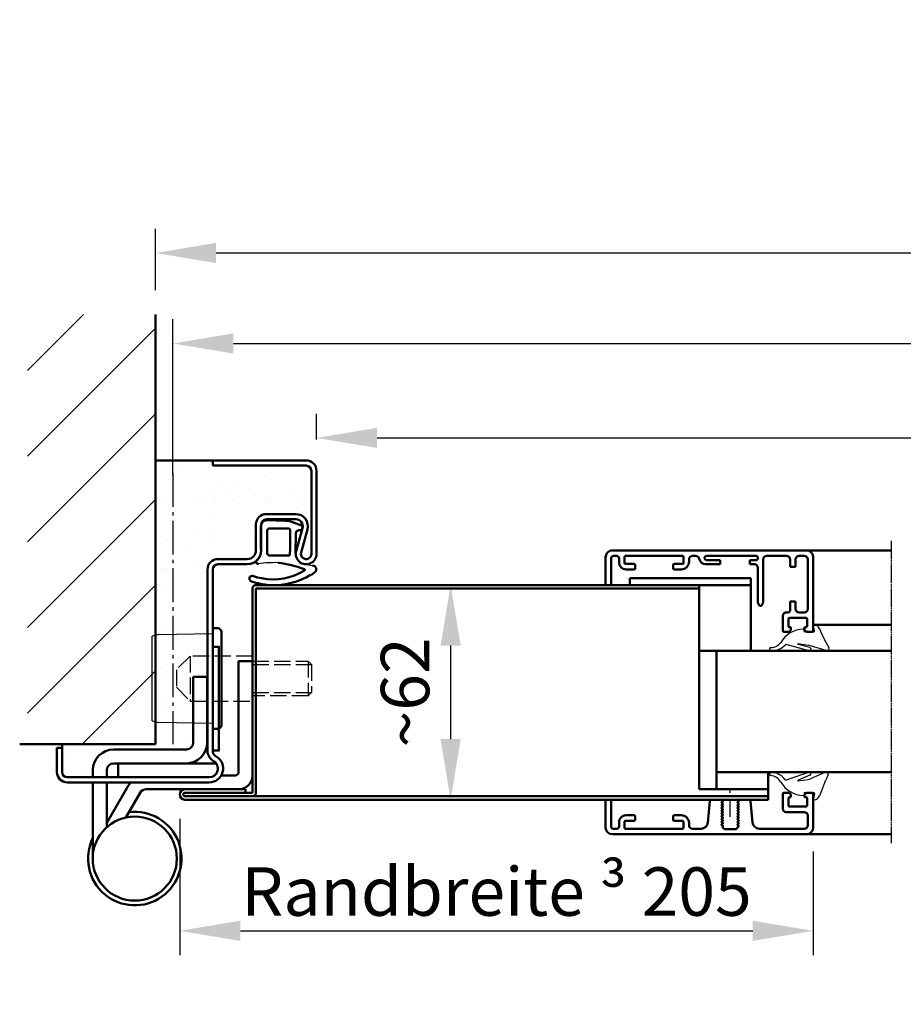
# Model space of a CAD drawing. Extents: x -327 to 6771, y 1386 to 5099.
# Drawn here: x 3276 to 3531, y 4654 to 4938 of the extents above; entities that cross this region are included whole.
import ezdxf

# ---------------------------------------------------------------- set-up
doc = ezdxf.new("R2010")
doc.units = 0
for name, pattern in [('AM_DIN_F_W050', [6.25, 4.75, -1.5]), ('AM_DIN_G_W050', [13.75, 9.75, -1.5, 1, -1.5]), ('AM_DIN_G_W050x2', [6.875, 4.75, -0.875, 0.375, -0.875])]:
    doc.linetypes.add(name, pattern=pattern)
doc.layers.get('0').update_dxf_attribs({"linetype": 'CONTINUOUS'})
doc.layers.get('DEFPOINTS').update_dxf_attribs({"linetype": 'CONTINUOUS'})
for name, color, linetype, lineweight in [('AM_0', 7, 'CONTINUOUS', 50), ('AM_0N', 7, 'CONTINUOUS', 50), ('AM_2', 5, 'CONTINUOUS', 50), ('AM_3', 6, 'AM_DIN_F_W050', 25), ('AM_5', 3, 'CONTINUOUS', 25), ('AM_7', 4, 'AM_DIN_G_W050', 25), ('AM_8', 1, 'CONTINUOUS', 25), ('AM_VIS', 7, 'CONTINUOUS', 50), ('Sichtbar (ISO)', 7, 'CONTINUOUS', 50)]:
    doc.layers.add(name, color=color, linetype=linetype, lineweight=lineweight)
doc.styles.get("Standard").update_dxf_attribs({"font": 'arial.ttf'})
doc.dimstyles.new('GEN-ISO', dxfattribs={"dimtxt": 3.5, "dimasz": 2.5, "dimexe": 1, "dimexo": 1, "dimgap": 0.6, "dimtad": 1, "dimdsep": 46, "dimtxsty": 'Standard', "dimcen": 0, "dimclrd": 256, "dimclre": 256, "dimclrt": 2, "dimadec": 0, "dimazin": 0, "dimtp": 0.1, "dimtm": 0.1, "dimtfac": 0.71, "dimtmove": 0, "dimatfit": 3, "dimfxl": 1, "dimtzin": 0, "dimarcsym": 0})
doc.dimstyles.new('GEN-ISO$0', dxfattribs={"dimtxt": 3.5, "dimasz": 2.5, "dimexe": 1, "dimexo": 1, "dimgap": 0.6, "dimtad": 1, "dimdsep": 46, "dimtxsty": 'Standard', "dimcen": 0, "dimclrd": 256, "dimclre": 256, "dimclrt": 2, "dimadec": 0, "dimazin": 0, "dimtp": 0.1, "dimtm": 0.1, "dimtfac": 0.71, "dimtmove": 0, "dimatfit": 3, "dimfxl": 1, "dimtzin": 0, "dimarcsym": 0})

# ---------------------------------------------------------------- blocks, each defined once
blk = doc.blocks.new('*D9')
at = {"layer": 'AM_5', "lineweight": -2, "transparency": 16777216}
for p, q in [((3361.93, 4817.02), (3361.93, 4824.52)), ((4078.93, 4815.02), (4078.93, 4824.52)), ((3379.43, 4817.52), (4061.43, 4817.52))]:
    blk.add_line(p, q, dxfattribs=at)
at = {"layer": 'AM_5', "transparency": 16777216}
for points in [[(3379.43, 4820.44), (3379.43, 4814.6), (3361.93, 4817.52)], [(4061.43, 4820.44), (4061.43, 4814.6), (4078.93, 4817.52)]]:
    blk.add_solid(points, dxfattribs=at)
at = {"layer": 'DEFPOINTS', "color": 0, "transparency": 16777216}
for p in [(4078.93, 4817.52), (3361.93, 4810.02), (4078.93, 4808.02)]:
    blk.add_point(p, dxfattribs=at)
at = {"layer": 'AM_5', "color": 2, "transparency": 16777216, "insert": (3720.43, 4830.81), "char_height": 14, "attachment_point": 5}
blk.add_mtext('Lichter Durchgang 1291 bis 2916', dxfattribs=at)
blk = doc.blocks.new('*D10')
at = {"layer": 'AM_5', "lineweight": -2, "transparency": 16777216}
for p, q in [((3320.43, 4806.71), (3320.43, 4851.79)), ((4120.43, 4814.35), (4120.43, 4851.79)), ((3337.93, 4844.79), (4102.93, 4844.79))]:
    blk.add_line(p, q, dxfattribs=at)
at = {"layer": 'AM_5', "transparency": 16777216}
for points in [[(3337.93, 4847.71), (3337.93, 4841.88), (3320.43, 4844.79)], [(4102.93, 4847.71), (4102.93, 4841.88), (4120.43, 4844.79)]]:
    blk.add_solid(points, dxfattribs=at)
at = {"layer": 'DEFPOINTS', "color": 0, "transparency": 16777216}
for p in [(4120.43, 4844.79), (4120.43, 4807.35), (3320.43, 4799.71)]:
    blk.add_point(p, dxfattribs=at)
at = {"layer": 'AM_5', "color": 2, "transparency": 16777216, "insert": (3720.43, 4856.24), "char_height": 14, "attachment_point": 5}
blk.add_mtext('Baurichtmaß 1375 bis 3000', dxfattribs=at)
blk = doc.blocks.new('Band-Hs')
at = {"layer": 'AM_0'}
for p, q in [((-3, 36.5), (-3, 3.5)), ((1, 36.5), (-3, 36.5)), ((1, 4.5), (1, 36.5)), ((14.1, 32), (10.1, 32)), ((10.1, 32), (10.1, 13)), ((14.1, 32), (14.1, 13)), ((16.1, 11), (37.1, 11)), ((16.1, 7), (37.1, 7)), ((2, 3.5), (6.04, 3.5)), ((39.1, 5), (39.1, 3)), ((43.1, 5), (43.1, 3)), ((39.1, -10.23), (32.91, 0.5)), ((39.1, 1.5), (39.1, -11.44)), ((43.1, 1.5), (43.1, -19.4)), ((16.5, -0.5), (27.71, -0.5)), ((33.55, -8.62), (29.44, -1.5))]:
    blk.add_line(p, q, dxfattribs=at)
blk.add_circle((31, -20.5), 12.15, dxfattribs=at)
for centre, radius, start, end in [((16.1, 13), 6, 180, 270), ((16.1, 13), 2, 180, 270), ((37.1, 5), 6, 0, 90), ((37.1, 5), 2, 0, 90), ((1, 3.5), 4, 180, 270), ((2, 4.5), 1, 180, 270), ((27.71, -2.5), 6, 30, 41.8103), ((27.71, -2.5), 2, 30, 90), ((31, -20.5), 13.5, 82.8644, 26.3246)]:
    blk.add_arc(centre, radius, start, end, dxfattribs=at)
blk = doc.blocks.new('Zargendichtung')
at = {"color": 3}
for centre, radius, start, end in [((8.82, -8.5), 3.07, 176.3171, 213.3746), ((-0.23, -49.55), 38.48, 88.598, 97.1563), ((8.73, -8.56), 2.96, 213.3398, 259.8517), ((11.23, -0.69), 11.2, 254.3574, 267.0961)]:
    blk.add_arc(centre, radius, start, end, dxfattribs=at)
at = {"layer": 'AM_0', "color": 3}
for p, q in [((-2.43, 1.16), (2.75, 1)), ((5.17, 0.57), (7.48, -0.31)), ((-4.25, -7.34), (-4.25, -0.53)), ((-2.45, -8.4), (-2.45, -1.8)), ((-1.85, -1.2), (3.67, -1.2)), ((4.14, -1.52), (4.19, -6.82)), ((5.8, -2.59), (5.75, -8.3)), ((7.31, -1.67), (6.64, -1.73)), ((7.71, -0.95), (7.57, -1.45)), ((4.19, -6.94), (4.1, -8.83)), ((3.72, -9), (-1.85, -9))]:
    blk.add_line(p, q, dxfattribs=at)
for centre, radius, start, end in [((-2.28, -0.61), 1.97, 130.755, 177.6597), ((-3.24, 0.51), 0.5, 100.2581, 130.755), ((13.96, -94.52), 97.07, 99.719, 100.2581), ((2.75, -6), 7, 69.7871, 90), ((-1.85, -1.8), 0.6, 90, 180), ((3.67, -1.7), 0.5, 21.4579, 90), ((6.66, -2.59), 0.855, 90.829, 180), ((7.28, -1.37), 0.3, 274.988, 344.754), ((7.13, -0.79), 0.6, 344.754, 54.5411), ((-8.2, -7.54), 3.96, 314.6597, 2.8575), ((-1.85, -8.4), 0.6, 180, 270), ((3.7, -6.89), 0.5, 354.3301, 8.6215), ((-5.04, -10.84), 0.622, 128.2414, 241.6007), ((-5.21, -10.94), 0.464, 255.2989, 294.7326), ((-3.99, -46.69), 35.92, 70.0042, 82.4712), ((3.72, -8.5), 0.5, 270, 318.1327), ((-0.77, 1.32), 17.22, 258.9862, 301.9207), ((8.22, -13.12), 0.2, 301.9207, 70.0042), ((5.63, -6.58), 9.21, 295.059, 307.6086), ((10.62, -12.98), 1.1, 304.9414, 88.0838), ((-6.79, -15.7), 0.819, 59.8336, 255.9531), ((0.31, 6.37), 24.01, 252.3142, 264.9196), ((-0.75, 2.52), 18.4, 252.211, 259.639), ((-1.34, 4.97), 22.67, 281.7664, 298.6557), ((-0.37, 0.61), 18.2, 274.5621, 281.5845)]:
    blk.add_arc(centre, radius, start, end, dxfattribs=at)
blk = doc.blocks.new('Schutzkasten-Zapfen')
at = {"linetype": 'Continuous'}
for p, q in [((-17.5, 14.5), (-19, 14.5)), ((-17.5, 14.5), (-17.5, 13)), ((-20, 13.5), (-20, -13.5)), ((-17.5, -13), (-17.5, -14.5)), ((-19, -14.5), (-17.5, -14.5))]:
    blk.add_line(p, q, dxfattribs=at)
blk.add_line((-17.5, -14.5), (-17.5, 14.5))
for centre, start, end in [((-19, 13.5), 90, 180), ((-19, -13.5), 180, 270)]:
    blk.add_arc(centre, 1, start, end, dxfattribs=at)
at = {"layer": 'AM_3', "linetype": 'Continuous'}
for p, q in [((-1.8, 12.73), (-17.5, 13)), ((-1.8, 12.73), (0, 12.21)), ((0, -12.21), (0, 12.21)), ((-17.5, -13), (-1.8, -12.73)), ((0, -12.21), (-1.8, -12.73))]:
    blk.add_line(p, q, dxfattribs=at)
blk = doc.blocks.new('*D11')
at = {"layer": 'AM_5', "lineweight": -2, "transparency": 16777216}
for p, q in [((3322.43, 4707.52), (3322.43, 4668.14)), ((3505.43, 4698.02), (3505.43, 4668.14)), ((3339.93, 4675.14), (3487.93, 4675.14))]:
    blk.add_line(p, q, dxfattribs=at)
at = {"layer": 'AM_5', "transparency": 16777216}
for points in [[(3339.93, 4678.06), (3339.93, 4672.22), (3322.43, 4675.14)], [(3487.93, 4678.06), (3487.93, 4672.22), (3505.43, 4675.14)]]:
    blk.add_solid(points, dxfattribs=at)
at = {"layer": 'DEFPOINTS', "color": 0, "transparency": 16777216}
for p in [(3322.43, 4714.52), (3505.43, 4705.02), (3505.43, 4675.14)]:
    blk.add_point(p, dxfattribs=at)
at = {"layer": 'AM_5', "color": 2, "transparency": 16777216, "insert": (3413.93, 4686.49), "char_height": 14, "attachment_point": 5}
blk.add_mtext('Randbreite {\\fSymbol|b0|i0|c2|p18;³} 205', dxfattribs=at)
blk = doc.blocks.new('TB-GF-Hs')
at = {"layer": 'AM_0'}
for p, q in [((0, 58), (0, -1)), ((129, 59), (1, 59)), ((1, 58), (1, -1)), ((129, 58), (1, 58)), ((129, 59), (129, 58)), ((247, 59), (349.59, 59)), ((247, 59), (247, 58)), ((247, 58), (349.59, 58)), ((354.29, 53.29), (349.59, 58)), ((350.29, 58.71), (355, 54)), ((355, 54), (376, 54)), ((376, 53), (355, 53)), ((376, 53), (376, -1)), ((377, 53), (377, -1)), ((-2, 0), (-19.5, 0)), ((-2, 0), (-2, -1)), ((379, 0), (402.5, 0)), ((379, 0), (379, -1)), ((0, -1), (-19.5, -1)), ((149, -2), (-19.5, -2)), ((149, -2), (149, -3)), ((227, -2), (402.5, -2)), ((227, -2), (227, -3)), ((377, -1), (402.5, -1)), ((149, -3), (-19.5, -3)), ((227, -3), (402.5, -3))]:
    blk.add_line(p, q, dxfattribs=at)
for centre, radius, start, end in [((1, 58), 1, 90, 180), ((349.59, 58), 1, 45, 90), ((355, 54), 1, 225, 270), ((376, 53), 1, 0, 90), ((-19.5, -1.5), 1.5, 90, 270), ((402.5, -1.5), 1.5, 270, 90), ((-19.5, -1.5), 0.5, 90, 270), ((0, -1), 1, 270, 0), ((377, -1), 1, 180, 270), ((402.5, -1.5), 0.5, 270, 90)]:
    blk.add_arc(centre, radius, start, end, dxfattribs=at)
blk = doc.blocks.new('Eckzarge')
for p, q in [((27, 93), (0, 93)), ((0, 93), (0, 91.5)), ((27, 91.5), (0, 91.5)), ((28.5, 66), (28.5, 90)), ((30, 66), (30, 90)), ((15.5, 77.5), (24, 77.5)), ((12.5, 67), (12.5, 74.5)), ((14, 67), (14, 74.5)), ((15.5, 76), (24, 76)), ((25.93, 73.47), (24.11, 66.79)), ((27.38, 73.08), (25.55, 66.39)), ((1.5, 64.5), (10, 64.5)), ((1.5, 63), (10, 63)), ((-1.5, 9.2), (-1.5, 61.5)), ((0, 9.2), (0, 61.5)), ((-43.5, 10), (-45, 10)), ((-45, 10), (-45, 3)), ((-43.5, 10), (-43.5, 3)), ((-42, 1.5), (-1, 1.5)), ((-42, 0), (-1, 0))]:
    blk.add_line(p, q)
for centre, radius, start, end in [((27, 90), 3, 0, 90), ((27, 90), 1.5, 0, 90), ((15.5, 74.5), 3, 90, 180), ((24, 74), 3.5, 344.7385, 90), ((15.5, 74.5), 1.5, 90, 180), ((24, 74), 2, 344.7385, 90), ((10, 67), 4, 270, 0), ((10, 67), 2.5, 270, 0), ((27, 66), 3, 164.7385, 0), ((27, 66), 1.5, 164.7385, 0), ((1.5, 61.5), 3, 90, 180), ((1.5, 61.5), 1.5, 90, 180), ((2, 9.2), 3.5, 180, 240), ((2, 9.2), 2, 180, 240), ((-1, 4), 4, 270, 60), ((-1, 4), 2.5, 270, 60), ((-42, 3), 3, 180, 270), ((-42, 3), 1.5, 180, 270)]:
    blk.add_arc(centre, radius, start, end)
at = {"layer": 'AM_7'}
blk.add_line((-11.5, 89.33), (-11.5, 11), dxfattribs=at)
blk = doc.blocks.new('Zapfen')
for p, q in [((-18, 6.5), (-18, -6.5)), ((0, 5), (16.07985, 5)), ((0, 4.07985), (17, 4.07985)), ((16.07985, 5), (16.07985, -5)), ((16.07985, 5), (17, 4.07985)), ((17, 4.07985), (17, -4.07985)), ((0, -4.07985), (17, -4.07985)), ((16.07985, -5), (0, -5)), ((17, -4.07985), (16.07985, -5))]:
    blk.add_line(p, q)
blk.add_lwpolyline([(0, 6.5), (-18, 6.5), (-22, 2.5), (-22, -2.5), (-18, -6.5), (0, -6.5), (0, 6.5)])
blk = doc.blocks.new('*D21')
at = {"layer": 'AM_5', "lineweight": -2, "transparency": 16777216}
for p, q in [((3405.08, 4775.02), (3393.67, 4775.02)), ((3400.67, 4757.52), (3400.67, 4730.52)), ((3405.08, 4713.02), (3393.67, 4713.02))]:
    blk.add_line(p, q, dxfattribs=at)
at = {"layer": 'AM_5', "transparency": 16777216}
for points in [[(3397.75, 4757.52), (3403.58, 4757.52), (3400.67, 4775.02)], [(3397.75, 4730.52), (3403.58, 4730.52), (3400.67, 4713.02)]]:
    blk.add_solid(points, dxfattribs=at)
at = {"layer": 'DEFPOINTS', "color": 0, "transparency": 16777216}
for p in [(3412.08, 4775.02), (3400.67, 4713.02), (3412.08, 4713.02)]:
    blk.add_point(p, dxfattribs=at)
at = {"layer": 'AM_5', "color": 2, "transparency": 16777216, "insert": (3389.32, 4744.02), "char_height": 14, "attachment_point": 5, "rotation": 90}
blk.add_mtext('~62', dxfattribs=at)
blk = doc.blocks.new('*D54')
at = {"layer": 'AM_5', "lineweight": -2, "transparency": 16777216}
for p, q in [((3315.43, 4860.17), (3315.43, 4877.93)), ((4125.43, 4867.5), (4125.43, 4877.93)), ((3332.93, 4870.93), (4107.93, 4870.93))]:
    blk.add_line(p, q, dxfattribs=at)
at = {"layer": 'AM_5', "transparency": 16777216}
for points in [[(3332.93, 4873.85), (3332.93, 4868.02), (3315.43, 4870.93)], [(4107.93, 4873.85), (4107.93, 4868.02), (4125.43, 4870.93)]]:
    blk.add_solid(points, dxfattribs=at)
at = {"layer": 'DEFPOINTS', "color": 0, "transparency": 16777216}
for p in [(4125.43, 4870.93), (4125.43, 4860.5), (3315.43, 4853.17)]:
    blk.add_point(p, dxfattribs=at)
at = {"layer": 'AM_5', "color": 2, "transparency": 16777216, "insert": (3720.43, 4882.37), "char_height": 14, "attachment_point": 5}
blk.add_mtext('Lichtes Mauermaß = Baurichtmaß +10 ', dxfattribs=at)
blk = doc.blocks.new('Alu-Glasleisten')
at = {"color": 7, "linetype": 'Continuous'}
for p, q in [((59.48, 79.71), (59.74, 79.86)), ((59.82, 80.1), (60.22, 80.5)), ((59.82, 80.1), (59.82, 80)), ((60.22, 80.5), (63.62, 80.5)), ((64.02, 80.1), (63.62, 80.5)), ((64.02, 80.1), (64.02, 79.62)), ((59.74, 79.34), (59.48, 79.49)), ((59.49, 78.92), (59.74, 79.06)), ((59.49, 78.92), (59.74, 79.06)), ((59.74, 78.54), (59.49, 78.68)), ((59.49, 78.12), (59.74, 78.26)), ((59.74, 77.74), (59.49, 77.88)), ((59.49, 77.32), (59.74, 77.46)), ((59.74, 76.94), (59.49, 77.08)), ((64.36, 79.08), (64.1, 78.94)), ((64.1, 78.66), (64.36, 78.52)), ((64.36, 78.28), (64.1, 78.14)), ((64.1, 77.86), (64.36, 77.72)), ((64.36, 77.48), (64.1, 77.34)), ((64.1, 77.06), (64.36, 76.92)), ((64.12, 79.45), (64.36, 79.32)), ((59.49, 76.52), (59.74, 76.66)), ((59.74, 76.14), (59.49, 76.28)), ((59.49, 75.72), (59.74, 75.86)), ((59.74, 75.34), (59.49, 75.48)), ((59.49, 74.92), (59.74, 75.06)), ((59.74, 74.54), (59.49, 74.68)), ((59.49, 74.12), (59.74, 74.26)), ((64.36, 76.68), (64.1, 76.54)), ((64.1, 76.26), (64.36, 76.12)), ((64.36, 75.88), (64.1, 75.74)), ((64.1, 75.46), (64.36, 75.32)), ((64.36, 75.08), (64.1, 74.94)), ((64.1, 74.66), (64.36, 74.52)), ((64.36, 74.28), (64.1, 74.14)), ((59.12, 72), (56.53, 72)), ((59.42, 72.4), (59.42, 72.3)), ((59.74, 73.74), (59.49, 73.88)), ((59.49, 73.32), (59.74, 73.46)), ((59.74, 72.94), (59.49, 73.08)), ((59.49, 72.52), (59.74, 72.66)), ((64.1, 73.86), (64.36, 73.72)), ((64.36, 73.48), (64.1, 73.34)), ((64.1, 73.06), (64.36, 72.92)), ((64.36, 72.68), (64.1, 72.54)), ((64.1, 72.26), (64.55, 72)), ((67.32, 72), (64.55, 72))]:
    blk.add_line(p, q, dxfattribs=at)
for p, q in [((70.34, 80.4), (72.82, 80.4)), ((56.03, 72.46), (55.49, 78.57)), ((67.81, 72.46), (68.35, 78.57)), ((58.26, 72), (56.53, 72)), ((44.42, 23), (44.92, 23.5)), ((44.92, 23.5), (46.42, 23.5)), ((54.42, 1.6), (68.52, 1.6)), ((71.86, 1.6), (72.82, 1.6))]:
    blk.add_line(p, q)
for centre, radius, start, end in [((53.5, 78.4), 2, 5, 90), ((70.34, 78.4), 2, 90, 175), ((56.53, 72.5), 0.5, 185, 270), ((67.32, 72.5), 0.5, 270, 355), ((40.52, 16.9), 1, 90, 180), ((71.86, 2.6), 1, 191.537, 270)]:
    blk.add_arc(centre, radius, start, end)
for centre, radius, start, end in [((59.55, 79.6), 0.13, 120, 240), ((59.66, 80), 0.161, 300, 359.8024), ((59.55, 78.8), 0.133, 120, 240), ((59.55, 78), 0.133, 120, 240), ((59.55, 77.2), 0.133, 120, 240), ((59.66, 79.2), 0.16, 300, 60), ((59.66, 78.4), 0.16, 299.8028, 60), ((59.66, 77.6), 0.16, 299.8028, 60), ((59.66, 76.8), 0.16, 299.8028, 60), ((64.22, 79.62), 0.2, 180, 240), ((64.18, 78.8), 0.16, 120, 240), ((64.18, 78), 0.16, 120, 240.1972), ((64.18, 77.2), 0.16, 120, 240.1972), ((64.29, 79.2), 0.133, 300, 60), ((64.29, 78.4), 0.133, 300, 60), ((64.29, 77.6), 0.133, 300, 60), ((64.29, 76.8), 0.133, 300, 60), ((59.55, 76.4), 0.133, 120, 240), ((59.55, 75.6), 0.133, 120, 240), ((59.55, 74.8), 0.133, 120, 240), ((59.55, 74), 0.133, 120, 240), ((59.66, 76), 0.16, 299.8028, 60), ((59.66, 75.2), 0.16, 299.8028, 60), ((59.66, 74.4), 0.16, 299.8028, 60), ((64.18, 76.4), 0.16, 120, 240.1972), ((64.18, 75.6), 0.16, 120, 240.1972), ((64.18, 74.8), 0.16, 120, 240.1972), ((64.18, 74), 0.16, 120, 240.1972), ((64.29, 76), 0.133, 300, 60), ((64.29, 75.2), 0.133, 300, 60), ((64.29, 74.4), 0.133, 300, 60), ((59.12, 72.3), 0.3, 270, 360), ((59.55, 73.2), 0.133, 120, 240), ((59.55, 72.4), 0.133, 120, 180), ((59.66, 73.6), 0.16, 299.8028, 60), ((59.66, 72.8), 0.16, 300, 60), ((64.18, 73.2), 0.16, 120, 240.1972), ((64.18, 72.4), 0.16, 120, 240), ((64.29, 73.6), 0.133, 300, 60), ((64.29, 72.8), 0.133, 300, 60)]:
    blk.add_arc(centre, radius, start, end, dxfattribs=at)
at = {"layer": 'AM_7', "linetype": 'AM_DIN_G_W050x2'}
blk.add_line((61.92, 76.92), (61.92, 69.03), dxfattribs=at)
at = {"layer": 'AM_VIS'}
for p, q in [((37.92, 80), (37.92, 70.3)), ((95.92, 82), (39.92, 82)), ((40.52, 80.4), (53.5, 80.4)), ((75.42, 78.3), (75.42, 80.2)), ((75.62, 80.4), (92.22, 80.4)), ((92.42, 80.2), (92.42, 78.3)), ((94.02, 79.7), (94.02, 78.5)), ((95.62, 80.4), (94.72, 80.4)), ((96.32, 79.7), (96.32, 72.3)), ((97.92, 72.3), (97.92, 80)), ((39.52, 76.6), (39.52, 79.4)), ((73.82, 79.4), (73.82, 78.8)), ((78.12, 78.1), (75.62, 78.1)), ((78.42, 76.8), (78.42, 77.8)), ((89.42, 77.8), (89.42, 76.8)), ((92.22, 78.1), (89.72, 78.1)), ((40.02, 74), (44.82, 74)), ((45.72, 75.6), (40.52, 75.6)), ((46.72, 70.3), (46.72, 74.6)), ((76.12, 76.5), (78.12, 76.5)), ((89.72, 76.5), (92.02, 76.5)), ((39.72, 71.6), (39.72, 73.7)), ((40.42, 71.3), (40.02, 71.3)), ((40.42, 70.5), (40.42, 71.3)), ((44.82, 71.3), (44.42, 71.3)), ((44.42, 71.3), (44.42, 70.5)), ((45.12, 73.7), (45.12, 71.6)), ((96.62, 72), (97.62, 72)), ((38.22, 70), (39.92, 70)), ((39.92, 70), (40.42, 70.5)), ((44.42, 70.5), (44.92, 70)), ((44.92, 70), (46.42, 70)), ((37.92, 2), (37.92, 23.2)), ((38.22, 23.5), (39.92, 23.5)), ((39.92, 23.5), (40.42, 23)), ((40.42, 23), (40.42, 22.2)), ((44.42, 22.2), (44.42, 23)), ((46.72, 23.2), (46.72, 18.9)), ((39.72, 21.9), (39.72, 19.8)), ((40.42, 22.2), (40.02, 22.2)), ((44.82, 22.2), (44.42, 22.2)), ((45.12, 19.8), (45.12, 21.9)), ((40.02, 19.5), (44.82, 19.5)), ((39.52, 16.9), (39.52, 2.6)), ((96.32, 2.3), (96.32, 9.7)), ((96.62, 10), (97.62, 10)), ((97.92, 9.7), (97.92, 2)), ((73.82, 2.6), (73.82, 3.2)), ((75.42, 3.7), (75.42, 1.8)), ((78.12, 3.9), (75.62, 3.9)), ((76.12, 5.5), (78.12, 5.5)), ((78.42, 5.2), (78.42, 4.2)), ((89.42, 4.2), (89.42, 5.2)), ((89.72, 5.5), (92.02, 5.5)), ((92.22, 3.9), (89.72, 3.9)), ((92.42, 1.8), (92.42, 3.7)), ((94.02, 2.3), (94.02, 3.5)), ((95.92, 0), (39.92, 0)), ((40.52, 1.6), (42.02, 1.6)), ((45.62, 1.6), (51.42, 1.6)), ((75.62, 1.6), (92.22, 1.6)), ((95.62, 1.6), (94.72, 1.6))]:
    blk.add_line(p, q, dxfattribs=at)
for centre, radius, start, end in [((39.92, 80), 2, 90, 180), ((40.52, 79.4), 1, 90, 180), ((72.82, 79.4), 1, 0, 90), ((75.62, 80.2), 0.2, 90, 180), ((92.22, 80.2), 0.2, 0, 90), ((94.72, 79.7), 0.7, 90, 180), ((95.62, 79.7), 0.7, 360, 90), ((95.92, 80), 2, 0, 90), ((76.12, 78.8), 2.3, 180, 270), ((75.62, 78.3), 0.2, 180, 270), ((78.12, 77.8), 0.3, 0, 90), ((78.12, 76.8), 0.3, 270, 0), ((89.72, 77.8), 0.3, 90, 180), ((89.72, 76.8), 0.3, 180, 270), ((92.02, 78.5), 2, 270, 0), ((92.22, 78.3), 0.2, 270, 0), ((40.52, 76.6), 1, 180, 270), ((40.02, 73.7), 0.3, 90, 180), ((44.82, 73.7), 0.3, 0, 90), ((45.72, 74.6), 1, 0, 90), ((40.02, 71.6), 0.3, 180, 270), ((44.82, 71.6), 0.3, 270, 0), ((96.62, 72.3), 0.3, 180, 270), ((97.62, 72.3), 0.3, 270, 0), ((38.22, 70.3), 0.3, 180, 270), ((46.42, 70.3), 0.3, 270, 0), ((38.22, 23.2), 0.3, 90, 180), ((46.42, 23.2), 0.3, 0, 90), ((40.02, 21.9), 0.3, 90, 180), ((44.82, 21.9), 0.3, 360, 90), ((40.02, 19.8), 0.3, 180, 270), ((44.82, 19.8), 0.3, 270, 0), ((45.72, 18.9), 1, 270, 0), ((96.62, 9.7), 0.3, 90, 180), ((97.62, 9.7), 0.3, 0, 90), ((76.12, 3.2), 2.3, 90, 180), ((75.62, 3.7), 0.2, 90, 180), ((78.12, 5.2), 0.3, 0, 90), ((78.12, 4.2), 0.3, 270, 0), ((89.72, 5.2), 0.3, 90, 180), ((89.72, 4.2), 0.3, 180, 270), ((92.02, 3.5), 2, 0, 90), ((92.22, 3.7), 0.2, 0, 90), ((40.52, 2.6), 1, 180, 270), ((72.82, 2.6), 1, 270, 0), ((75.62, 1.8), 0.2, 180, 270), ((92.22, 1.8), 0.2, 270, 0), ((94.72, 2.3), 0.7, 180, 270), ((95.62, 2.3), 0.7, 270, 0), ((95.92, 2), 2, 270, 0)]:
    blk.add_arc(centre, radius, start, end, dxfattribs=at)
at = {"layer": 'Sichtbar (ISO)'}
for p, q in [((42.02, 17.9), (40.52, 17.9)), ((44.62, 17.4), (44.62, 14.75)), ((45.72, 17.9), (45.12, 17.9)), ((43.02, 14.75), (43.02, 16.9)), ((44.62, 14.75), (43.02, 14.75)), ((52.42, 15), (52.92, 16)), ((52.42, 2.6), (52.42, 15)), ((52.92, 16), (53.42, 16)), ((53.42, 16), (53.92, 15)), ((53.92, 15), (53.92, 5)), ((43.02, 2.6), (43.02, 4.75)), ((43.02, 4.75), (44.62, 4.75)), ((44.62, 4.75), (44.62, 2.6)), ((54.92, 4), (56.22, 4)), ((56.22, 4), (56.22, 2.8)), ((64.82, 2.8), (64.82, 4)), ((64.82, 4), (68.92, 4)), ((53.92, 2.3), (53.92, 2.1)), ((56.22, 2.8), (54.42, 2.8)), ((54.42, 1.6), (68.82, 1.6)), ((68.82, 2.8), (64.82, 2.8)), ((69.32, 2.1), (69.32, 2.3))]:
    blk.add_line(p, q, dxfattribs=at)
for centre, radius, start, end in [((42.02, 16.9), 1, 0, 90), ((45.12, 17.4), 0.5, 90, 180), ((54.92, 5), 1, 180, 270), ((68.92, 2), 2, 11.537, 90), ((39.92, 2), 2, 180, 270), ((42.02, 2.6), 1, 270, 0), ((45.62, 2.6), 1, 180, 270), ((51.42, 2.6), 1, 270, 0), ((54.42, 2.3), 0.5, 90, 180), ((54.42, 2.1), 0.5, 180, 270), ((68.82, 2.3), 0.5, 0, 90), ((68.82, 2.1), 0.5, 270, 0)]:
    blk.add_arc(centre, radius, start, end, dxfattribs=at)
blk = doc.blocks.new('Glas-Dichtungen')
at = {"layer": 'AM_5'}
for p, q in [((37.57, 70.23), (37.83, 71.77)), ((37.77, 70), (40.37, 70)), ((40.57, 70.2), (40.57, 70.6)), ((34.41, 64.05), (38.69, 65.95)), ((38.88, 64.96), (42.31, 66.37)), ((39.16, 64), (45.78, 66.33)), ((42.26, 66.59), (39.41, 66.16)), ((34.2, 28.95), (38.69, 27.55)), ((39.16, 29), (45.78, 27.17)), ((38.88, 28.04), (42.31, 27.13)), ((42.26, 26.91), (39.41, 27.34)), ((37.57, 23.27), (37.83, 21.73)), ((37.77, 23.5), (40.37, 23.5)), ((40.57, 23.3), (40.57, 22.9))]:
    blk.add_line(p, q, dxfattribs=at)
for centre, radius, start, end in [((37.67, 70.4), 1.6, 91.4921, 161.7809), ((37.64, 71.8), 0.2, 350.4507, 91.4921), ((-25.98, 93.06), 65.96, 334.7667, 340.3738), ((37.77, 70.2), 0.2, 170.4507, 270), ((40.37, 70.2), 0.2, 270, 0), ((40.77, 70.6), 0.2, 73.8307, 180), ((40.47, 62.8), 8, 30.9758, 87.4517), ((40.27, 61.9), 4.35, 101.2936, 111.2579), ((42.27, 66.48), 0.115, 290.2622, 98.5261), ((45.84, 66.14), 0.2, 38.1223, 109.419), ((50.72, 69.97), 6, 218.1223, 264.2855), ((50.57, 68.65), 3.68, 208.1088, 264.3198), ((34.16, 64.58), 0.588, 143.2988, 294.9417), ((39.06, 64.49), 0.5, 110.8016, 282.0772), ((50.12, 64.5), 0.5, 270.6766, 79.3995), ((33.95, 28.41), 0.588, 65.0583, 216.7012), ((39.06, 28.51), 0.5, 77.9228, 249.1984), ((50.03, 23.53), 5.48, 89.0115, 137.3679), ((50.12, 28.5), 0.5, 280.6005, 89.3234), ((-17.74, -0.41), 58.6, 23.1178, 29.0669), ((40.27, 31.6), 4.35, 248.7421, 258.7064), ((40.47, 30.7), 8, 272.5483, 329.0242), ((42.27, 27.02), 0.115, 261.4739, 69.7378), ((45.84, 27.36), 0.2, 250.581, 321.8777), ((49.99, 24.82), 3.19, 86.1479, 146.558), ((37.77, 23.3), 0.2, 90, 189.5493), ((40.37, 23.3), 0.2, 0, 90), ((40.77, 22.9), 0.2, 180, 286.1693), ((37.67, 23.1), 1.6, 198.2191, 268.5079), ((37.64, 21.7), 0.2, 268.5079, 9.5493)]:
    blk.add_arc(centre, radius, start, end, dxfattribs=at)
blk = doc.blocks.new('Aussteifung')
at = {"layer": 'AM_0'}
for p, q in [((50.92, 71), (50.92, 69)), ((70.92, 69), (50.92, 69)), ((70.92, 13), (70.92, 69)), ((55.92, 10), (90.92, 10)), ((55.92, 8), (55.92, 10)), ((90.92, 10), (90.92, 8)), ((90.92, 8), (55.92, 8))]:
    blk.add_line(p, q, dxfattribs=at)
for points in [[(50.92, 64), (65.92, 64), (65.92, 69), (50.92, 69)], [(55.92, 10), (70.92, 10), (70.92, 29), (55.92, 29)]]:
    blk.add_lwpolyline(points, close=True, dxfattribs=at)
blk = doc.blocks.new('Alu-Verglasung')
at = {"layer": 'AM_0', "rotation": 180}
for name in ['Alu-Glasleisten', 'Aussteifung', 'Glas-Dichtungen']:
    blk.add_blockref(name, (70.92, 10), dxfattribs=at)

msp = doc.modelspace()

# ---------------------------------------------------------------- hatches: boundary and pattern name
at = {"layer": 'AM_0'}
h = msp.add_hatch(dxfattribs=at)
h.set_pattern_fill('AR-SAND', color=1, scale=0.28, angle=45, style=0)
h.set_pattern_definition([(82.5, (6015.785, 1185.771), (-10.006678, 9.373098), [0, -10.81024, 0, -12.0904, 0, -11.557]), (52.5, (6015.785, 1185.77), (-5.292306, 23.09252), [0, -5.83184, 0, -9.74344, 0, -3.7338]), (12.5, (6009.6, 1179.585), (15.632395, 15.689305), [0, -3.556, 0, -12.8016, 0, -16.7132]), (2.5, (6009.6, 1179.585), (10.70387, 19.53142), [0, -1.778, 0, -8.39216, 0, -9.6012])])
edge = h.paths.add_edge_path()
edge.add_line((3289.931, 4719.519), (3297.331, 4719.519))
edge.add_line((3297.331, 4719.519), (3297.331, 4721.519))
edge.add_arc((3303.331, 4721.519), 6, 90, 180, ccw=False)
edge.add_line((3303.331, 4727.519), (3324.331, 4727.519))
edge.add_arc((3324.331, 4729.519), 2, 270, 360)
edge.add_line((3326.331, 4729.519), (3326.331, 4748.519))
edge.add_line((3326.331, 4748.519), (3330.331, 4748.519))
edge.add_line((3330.331, 4748.519), (3330.331, 4729.519))
edge.add_arc((3324.331, 4729.519), 6, -90, 0, ccw=False)
edge.add_line((3324.331, 4723.519), (3332.931, 4723.519))
edge.add_arc((3330.931, 4722.019), 2.5, 36.8699, 60)
edge.add_arc((3333.931, 4727.215), 3.5, 180, 240, ccw=False)
edge.add_line((3330.431, 4727.215), (3330.431, 4779.519))
edge.add_arc((3333.431, 4779.519), 3, 90, 180, ccw=False)
edge.add_line((3333.431, 4782.519), (3341.931, 4782.519))
edge.add_arc((3341.931, 4785.019), 2.5, 270, 360)
edge.add_line((3344.431, 4785.019), (3344.431, 4792.519))
edge.add_arc((3347.431, 4792.519), 3, 90, 180, ccw=False)
edge.add_line((3347.431, 4795.519), (3355.931, 4795.519))
edge.add_arc((3355.931, 4792.019), 3.5, -15.26148, 90, ccw=False)
edge.add_line((3359.307, 4791.098), (3357.484, 4784.414))
edge.add_arc((3358.931, 4784.019), 1.5, 164.73852, 360)
edge.add_line((3360.431, 4784.019), (3360.431, 4808.019))
edge.add_arc((3358.931, 4808.019), 1.5, 0, 90)
edge.add_line((3358.931, 4809.519), (3331.931, 4809.519))
edge.add_line((3331.931, 4809.519), (3331.931, 4811.019))
edge.add_line((3331.931, 4811.019), (3315.431, 4811.019))
edge.add_line((3315.431, 4811.019), (3315.431, 4729.019))
edge.add_line((3315.431, 4729.019), (3288.431, 4729.019))
edge.add_line((3288.431, 4729.019), (3288.431, 4721.019))
edge.add_arc((3289.931, 4721.019), 1.5, 180, 270)
at = {"layer": 'AM_8'}
h = msp.add_hatch(dxfattribs=at)
h.set_pattern_fill('_U', color=256, scale=17.5, angle=45, style=0, pattern_type=0)
h.set_pattern_definition([(45, (79.54, 4.655), (-12.37437, 12.37437), [])])
h.paths.add_polyline_path([(3315.431, 4729.019), (3315.431, 4853.136), (3278.467, 4853.136), (3278.467, 4729.019)])

# ---------------------------------------------------------------- linework, layer by layer
at = {"layer": 'AM_0'}
for p, q in [((3331.931, 4811.019), (3315.431, 4811.019)), ((3288.431, 4728.019), (3288.431, 4729.019)), ((3304.631, 4723.519), (3304.631, 4719.519)), ((3324.331, 4723.519), (3332.931, 4723.519))]:
    msp.add_line(p, q, dxfattribs=at)
msp.add_lwpolyline([(3331.931, 4727.215), (3333.731, 4727.215), (3333.731, 4757.215), (3331.931, 4757.215)], close=True, dxfattribs=at)
at = {"layer": 'AM_0N'}
for p, q in [((3503.431, 4785.019), (3527.932, 4785.019)), ((3505.756, 4763.519), (3527.932, 4763.519)), ((3503.431, 4703.019), (3527.932, 4703.019))]:
    msp.add_line(p, q, dxfattribs=at)
at = {"layer": 'AM_2'}
for p, q in [((3315.431, 4729.019), (3315.431, 4853.166)), ((3276.181, 4729.019), (3315.431, 4729.019))]:
    msp.add_line(p, q, dxfattribs=at)
at = {"layer": 'AM_5'}
msp.add_line((3276.181, 4729.019), (3315.431, 4729.019), dxfattribs=at)
at = {"layer": 'AM_7', "linetype": 'AM_DIN_G_W050x2'}
for p, q in [((3527.93, 4787.807), (3527.93, 4701.136)), ((3527.932, 4787.177), (3527.932, 4700.506))]:
    msp.add_line(p, q, dxfattribs=at)
at = {"layer": 'Sichtbar (ISO)'}
msp.add_lwpolyline([(3527.932, 4721.019), (3477.431, 4721.019), (3477.431, 4756.019), (3527.932, 4756.019)], dxfattribs=at)

# ---------------------------------------------------------------- block references
at = {"lineweight": 0}
msp.add_blockref('Zargendichtung', (3350.136, 4792.557), dxfattribs=at)
at = {"xscale": -1}
msp.add_blockref('Band-Hs', (3340.431, 4716.519), dxfattribs=at)
at = {"layer": 'AM_0'}
for name, p in [('Eckzarge', (3331.931, 4718.019)), ('Alu-Verglasung', (3472.431, 4775.019)), ('TB-GF-Hs', (3343.431, 4716.019))]:
    msp.add_blockref(name, p, dxfattribs=at)
at = {"layer": 'AM_0', "xscale": -1}
msp.add_blockref('Schutzkasten-Zapfen', (3314.431, 4748.019), dxfattribs=at)
at = {"layer": 'AM_3'}
msp.add_blockref('Zapfen', (3343.431, 4748.019), dxfattribs=at)

# ---------------------------------------------------------------- dimensions: what is measured, and where the dimension line sits
at = {"layer": 'AM_5'}
for base, p1, p2, text, picture, middle in [((4125.431, 4870.932), (3315.431, 4853.166), (4125.431, 4860.505), 'Lichtes Mauermaß = Baurichtmaß +10 ', '*D54', (3720.431, 4882.371)), ((4120.431, 4844.794), (3320.431, 4799.706), (4120.431, 4807.346), 'Baurichtmaß 1375 bis 3000', '*D10', (3720.431, 4856.237)), ((4078.931, 4817.519), (3361.931, 4810.019), (4078.931, 4808.019), 'Lichter Durchgang 1291 bis 2916', '*D9', (3720.431, 4830.806)), ((3505.431, 4675.138), (3322.431, 4714.519), (3505.431, 4705.019), 'Randbreite {\\fSymbol|b0|i0|c2|p18;³} 205', '*D11', (3413.931, 4686.486))]:
    dim = msp.add_linear_dim(base=base, p1=p1, p2=p2, text=text, dimstyle='GEN-ISO', override={"dimscale": 7, "dimtxt": 2}, dxfattribs=at)
    dim.commit()
    dim.dimension.update_dxf_attribs({"geometry": picture, "text_midpoint": middle})
dim = msp.add_linear_dim(base=(3400.666, 4713.019), p1=(3412.079, 4775.019), p2=(3412.079, 4713.019), angle=90, text='~<>', dimstyle='GEN-ISO$0', override={"dimscale": 7, "dimtxt": 2}, dxfattribs=at)
dim.commit()
dim.dimension.update_dxf_attribs({"geometry": '*D21', "text_midpoint": (3389.318, 4744.019)})

doc.saveas('drawing.dxf')
